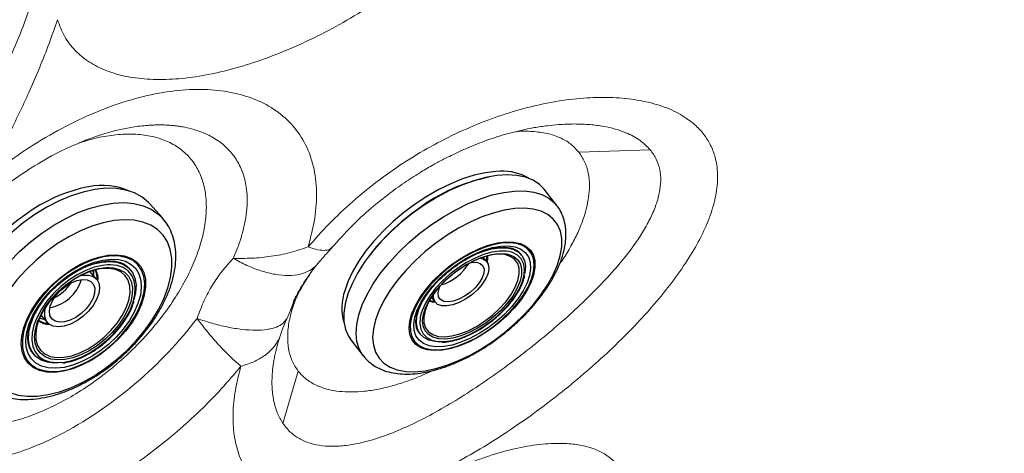
# Model space of a CAD drawing. Units: millimetres. Extents: x 0 to 420, y 0 to 297.
# Drawn here: x 96 to 106, y 146 to 150 of the extents above; entities that cross this region are included whole.
import ezdxf

# ---------------------------------------------------------------- set-up
doc = ezdxf.new("R2010")
doc.units = ezdxf.units.MM
doc.linetypes.add('SLD-Continua', pattern=[0])

msp = doc.modelspace()

# ---------------------------------------------------------------- linework, layer by layer
at = {"color": 7, "linetype": 'SLD-Continua', "lineweight": 18}
for p, q in [((101.36438, 149.11359), (101.3751, 149.11565)), ((102.62564, 148.88923), (101.8762, 148.8632)), ((98.84732, 147.20916), (98.85735, 147.23139)), ((98.92525, 146.56475), (98.76532, 146.01376))]:
    msp.add_line(p, q, dxfattribs=at)
at = {"color": 7, "linetype": 'SLD-Continua', "lineweight": 25}
for p, q in [((101.64208, 148.306), (101.51109, 148.47439)), ((97.49746, 148.17276), (97.36257, 148.32401)), ((101.63888, 148.31004), (101.64208, 148.306)), ((101.27404, 147.78155), (101.26079, 147.79858)), ((100.91023, 147.71178), (100.87073, 147.76257)), ((96.80651, 147.53147), (96.73607, 147.61046)), ((97.15921, 147.63181), (97.14556, 147.6471)), ((100.3261, 147.33891), (100.3656, 147.28813)), ((96.22112, 147.15118), (96.29157, 147.0722)), ((100.19521, 146.96971), (100.20845, 146.95268)), ((99.47858, 146.89339), (99.60958, 146.725)), ((96.13393, 146.75329), (96.13806, 146.74853)), ((96.13806, 146.74853), (96.1517, 146.73323))]:
    msp.add_line(p, q, dxfattribs=at)
at = {"color": 8, "linetype": 'SLD-Continua', "lineweight": 18}
msp.add_line((98.80466, 147.11459), (98.84732, 147.20916), dxfattribs=at)
at = {"color": 7, "linetype": 'SLD-Continua', "lineweight": 25, "flags": 128}
for points in [[(101.51109, 148.47439), (101.46128, 148.52582), (101.39441, 148.57002), (101.3149, 148.60178), (101.22389, 148.62066), (101.12263, 148.62638), (101.01257, 148.61888), (100.89524, 148.59825), (100.77228, 148.56478), (100.64544, 148.51895), (100.51648, 148.46139), (100.38721, 148.39292), (100.25946, 148.3145), (100.13501, 148.22723), (100.01561, 148.13232), (99.90294, 148.03113), (99.79858, 147.92505), (99.70398, 147.8156), (99.6205, 147.7043), (99.54929, 147.5927), (99.49135, 147.48239), (99.44749, 147.37491), (99.41835, 147.27176), (99.4043, 147.17441), (99.40557, 147.08419), (99.42214, 147.0024), (99.45376, 146.93018), (99.47858, 146.89339)], [(97.36257, 148.32401), (97.3515, 148.33594), (97.28431, 148.39265), (97.20473, 148.43638), (97.11387, 148.46649), (97.01302, 148.48258), (96.90359, 148.48441), (96.78711, 148.47196), (96.66521, 148.4454), (96.53963, 148.4051), (96.4121, 148.35164), (96.28443, 148.28576), (96.1584, 148.20839), (96.0358, 148.12061), (95.91832, 148.02366), (95.80764, 147.91889), (95.70529, 147.80778), (95.61271, 147.69188), (95.53122, 147.57283), (95.46194, 147.45229), (95.40586, 147.33197), (95.36375, 147.21354), (95.33622, 147.09866), (95.32364, 146.98896), (95.3262, 146.88597), (95.34385, 146.79113), (95.37635, 146.70578), (95.42325, 146.63112), (95.44083, 146.61006)], [(100.97467, 146.88049), (101.09022, 146.96702), (101.19989, 147.06037), (101.30204, 147.1591), (101.39511, 147.26174), (101.47768, 147.36672), (101.54851, 147.47245), (101.60652, 147.57732), (101.65085, 147.67976), (101.6808, 147.77819), (101.69592, 147.87114), (101.696, 147.9572), (101.68103, 148.03505), (101.65123, 148.10353), (101.60706, 148.16158), (101.54918, 148.20834), (101.47848, 148.24309), (101.39602, 148.2653), (101.30306, 148.27464), (101.201, 148.27097), (101.0914, 148.25434), (100.97591, 148.22501), (100.85627, 148.18342), (100.73432, 148.1302), (100.6119, 148.06615), (100.49086, 147.99225), (100.37303, 147.90962), (100.2602, 147.81951), (100.15409, 147.72329), (100.0563, 147.62241), (99.96831, 147.5184), (99.89147, 147.41285), (99.82692, 147.30735), (99.77566, 147.2035), (99.73845, 147.10287), (99.71587, 147.00699), (99.70825, 146.91732), (99.71571, 146.83521), (99.73814, 146.76191), (99.77519, 146.69853), (99.82632, 146.64602), (99.89073, 146.60519), (99.96745, 146.57665), (100.05533, 146.56085), (100.15302, 146.55801), (100.25905, 146.56818), (100.37182, 146.5912), (100.4896, 146.62673), (100.61063, 146.67423), (100.73305, 146.73297), (100.85501, 146.80208), (100.97467, 146.88049)], [(96.89413, 146.59004), (97.00789, 146.67782), (97.11571, 146.77392), (97.21595, 146.87687), (97.3071, 146.98513), (97.38778, 147.09705), (97.45676, 147.21094), (97.513, 147.32506), (97.55564, 147.43769), (97.58404, 147.54712), (97.59777, 147.65169), (97.59661, 147.74982), (97.58059, 147.84002), (97.54996, 147.92092), (97.50516, 147.99129), (97.44689, 148.05008), (97.37603, 148.09638), (97.29364, 148.12949), (97.20099, 148.14892), (97.09946, 148.15437), (96.99062, 148.14575), (96.8761, 148.1232), (96.75763, 148.08706), (96.63702, 148.03788), (96.51609, 147.9764), (96.39668, 147.90355), (96.28059, 147.82044), (96.16959, 147.72833), (96.06536, 147.62862), (95.96948, 147.52281), (95.8834, 147.41251), (95.80843, 147.29939), (95.7457, 147.18517), (95.69617, 147.07158), (95.66058, 146.96034), (95.63948, 146.85313), (95.63318, 146.75159), (95.64179, 146.65725), (95.66516, 146.57153), (95.70294, 146.49576), (95.75458, 146.43105), (95.81926, 146.37842), (95.89603, 146.33863), (95.98372, 146.31231), (96.08099, 146.29984), (96.18637, 146.30144), (96.29828, 146.31705), (96.41499, 146.34644), (96.53476, 146.38919), (96.65576, 146.44462), (96.77616, 146.51192), (96.89413, 146.59004)], [(100.93455, 146.99444), (100.83519, 146.93043), (100.73392, 146.87627), (100.63311, 146.83325), (100.53514, 146.80235), (100.44228, 146.78433), (100.35673, 146.77958), (100.28048, 146.78823), (100.21532, 146.81007), (100.16279, 146.84459), (100.1241, 146.89099), (100.10018, 146.94816), (100.09158, 147.01478), (100.09849, 147.08928), (100.12076, 147.16992), (100.15787, 147.2548), (100.20894, 147.34194), (100.27279, 147.42929), (100.34791, 147.51481), (100.43254, 147.59649), (100.5247, 147.67242), (100.62223, 147.74081), (100.72284, 147.80007), (100.82418, 147.84881), (100.92386, 147.88588), (101.01955, 147.9104), (101.10902, 147.92182), (101.19016, 147.91987), (101.26107, 147.90458), (101.32009, 147.87632), (101.36583, 147.83574), (101.39723, 147.7838), (101.41354, 147.72173), (101.41439, 147.65096), (101.39975, 147.57315), (101.36998, 147.49016), (101.32575, 147.40389), (101.26812, 147.31639), (101.19843, 147.22969), (101.11833, 147.14585), (101.02967, 147.06682), (100.93455, 146.99444)], [(100.57643, 147.70128), (100.48275, 147.63001), (100.39544, 147.55217), (100.31655, 147.4696), (100.24792, 147.38422), (100.19116, 147.29805), (100.14761, 147.21309), (100.11828, 147.13135), (100.10387, 147.05473), (100.10471, 146.98504), (100.12077, 146.9239), (100.15169, 146.87275), (100.19674, 146.83279), (100.25486, 146.80495), (100.3247, 146.7899), (100.40461, 146.78797), (100.49272, 146.79922), (100.58696, 146.82338), (100.68513, 146.85988), (100.78493, 146.90788), (100.88401, 146.96624), (100.98006, 147.0336), (101.07082, 147.10837), (101.15417, 147.18881), (101.22815, 147.27303), (101.29102, 147.35905), (101.34132, 147.44487), (101.37787, 147.52847), (101.39981, 147.60788), (101.40662, 147.68125), (101.39814, 147.74686), (101.37458, 147.80317), (101.33648, 147.84886), (101.28474, 147.88285), (101.22058, 147.90437), (101.14549, 147.91288), (101.06123, 147.90821), (100.96978, 147.89045), (100.8733, 147.86003), (100.77402, 147.81766), (100.67428, 147.76432), (100.57643, 147.70128)], [(100.58662, 147.68119), (100.68121, 147.742), (100.77761, 147.79316), (100.87344, 147.83341), (100.96634, 147.86176), (101.05402, 147.87751), (101.13433, 147.88027), (101.20529, 147.86999), (101.26514, 147.84689), (101.31243, 147.81156), (101.34597, 147.76487), (101.36495, 147.70797), (101.3689, 147.64225), (101.35772, 147.56935), (101.33169, 147.49104), (101.29144, 147.40925), (101.23797, 147.32602), (101.1726, 147.24337), (101.09693, 147.16335), (101.01283, 147.08794), (100.92238, 147.01897), (100.82778, 146.95817), (100.73138, 146.907), (100.63555, 146.86675), (100.54265, 146.8384), (100.45497, 146.82265), (100.37466, 146.81989), (100.3037, 146.83018), (100.24385, 146.85327), (100.19656, 146.8886), (100.16302, 146.93529), (100.14404, 146.99219), (100.14009, 147.05791), (100.15128, 147.13082), (100.17731, 147.20913), (100.21755, 147.29091), (100.27102, 147.37415), (100.33639, 147.45679), (100.41206, 147.53681), (100.49616, 147.61223), (100.58662, 147.68119)], [(101.14204, 147.81991), (101.11611, 147.82377), (101.0427, 147.82474), (100.96143, 147.81276), (100.87451, 147.78815), (100.78432, 147.7516), (100.69332, 147.7041), (100.60399, 147.64694), (100.51876, 147.58168), (100.43995, 147.5101), (100.36974, 147.43416), (100.31001, 147.35593), (100.26241, 147.27753), (100.22824, 147.20112), (100.21615, 147.16307)], [(100.2335, 147.09383), (100.23356, 147.09614), (100.24287, 147.16253), (100.2669, 147.23432), (100.30495, 147.30943), (100.35594, 147.38572), (100.41839, 147.46098), (100.49052, 147.53305), (100.57023, 147.59986), (100.65525, 147.65948), (100.74312, 147.7102), (100.83132, 147.75056), (100.91731, 147.7794), (100.99862, 147.79589), (101.0729, 147.79955), (101.11839, 147.79463)], [(100.8376, 147.81175), (100.86588, 147.82203), (100.95614, 147.84759), (101.04054, 147.86003), (101.11677, 147.85902), (101.18276, 147.8446), (101.23671, 147.81716), (101.27714, 147.77744), (101.30296, 147.72652), (101.31345, 147.6658), (101.30833, 147.59694), (101.30664, 147.58806)], [(96.85338, 146.74435), (96.7554, 146.68073), (96.65539, 146.62853), (96.55568, 146.58897), (96.45861, 146.563), (96.36645, 146.5512), (96.28137, 146.55387), (96.20537, 146.57093), (96.14021, 146.60199), (96.08743, 146.64631), (96.04826, 146.70287), (96.02363, 146.77033), (96.01411, 146.84712), (96.01992, 146.93142), (96.04093, 147.02128), (96.07665, 147.11457), (96.12624, 147.20913), (96.18853, 147.30272), (96.26207, 147.39315), (96.34513, 147.47831), (96.43576, 147.5562), (96.53185, 147.62499), (96.63113, 147.68307), (96.73129, 147.72907), (96.82997, 147.76194), (96.92486, 147.78088), (97.01374, 147.78546), (97.09452, 147.77557), (97.16532, 147.75144), (97.22446, 147.71364), (97.27057, 147.66304), (97.30256, 147.60085), (97.31968, 147.52852), (97.32154, 147.44773), (97.30809, 147.3604), (97.27964, 147.26855), (97.23687, 147.17435), (97.18076, 147.08), (97.11264, 146.98772), (97.03411, 146.89967), (96.94701, 146.8179), (96.85338, 146.74435)], [(96.48685, 147.58453), (96.39463, 147.5121), (96.30885, 147.43157), (96.23151, 147.34485), (96.16443, 147.25397), (96.10918, 147.16105), (96.06705, 147.06829), (96.03904, 146.97784), (96.02579, 146.89182), (96.02762, 146.81227), (96.04449, 146.74103), (96.07599, 146.67978), (96.1214, 146.62995), (96.17965, 146.59272), (96.24936, 146.56896), (96.32892, 146.55922), (96.41645, 146.56373), (96.5099, 146.58238), (96.60708, 146.61475), (96.70572, 146.66006), (96.8035, 146.71726), (96.89813, 146.78501), (96.98738, 146.86171), (97.06919, 146.94558), (97.1416, 147.03464), (97.20296, 147.12681), (97.25178, 147.21993), (97.28696, 147.31181), (97.30766, 147.4003), (97.31338, 147.48332), (97.304, 147.55894), (97.27975, 147.62539), (97.24118, 147.68108), (97.1892, 147.72474), (97.12503, 147.75532), (97.05017, 147.77213), (96.96638, 147.77475), (96.87563, 147.76313), (96.78003, 147.73755), (96.68183, 147.6986), (96.58333, 147.64719), (96.48685, 147.58453)], [(96.49727, 147.56066), (96.59055, 147.62108), (96.68575, 147.67032), (96.78055, 147.70718), (96.87261, 147.73074), (96.95965, 147.74042), (97.03954, 147.73599), (97.11031, 147.71756), (97.17021, 147.68557), (97.21777, 147.64082), (97.25183, 147.58441), (97.27153, 147.51773), (97.2764, 147.44241), (97.26632, 147.36032), (97.24153, 147.27347), (97.20265, 147.18401), (97.15062, 147.09414), (97.08674, 147.00606), (97.01258, 146.92196), (96.92997, 146.84389), (96.84092, 146.77378), (96.74765, 146.71336), (96.65244, 146.66412), (96.55764, 146.62726), (96.46559, 146.6037), (96.37855, 146.59402), (96.29866, 146.59845), (96.22789, 146.61688), (96.16799, 146.64887), (96.12042, 146.69362), (96.08637, 146.75003), (96.06667, 146.81671), (96.0618, 146.89203), (96.07187, 146.97412), (96.09666, 147.06097), (96.13555, 147.15043), (96.18757, 147.2403), (96.25145, 147.32838), (96.32561, 147.41248), (96.40823, 147.49055), (96.49727, 147.56066)], [(96.54556, 147.58268), (96.58696, 147.60776), (96.68031, 147.65509), (96.77298, 147.68954), (96.86245, 147.71016), (96.94626, 147.71638), (97.02215, 147.70804), (97.08804, 147.68537), (97.14212, 147.64897), (97.18293, 147.59986), (97.20935, 147.53936), (97.22066, 147.46913), (97.21656, 147.39108), (97.19849, 147.31169)], [(100.83645, 147.75054), (100.86471, 147.74361), (100.90123, 147.7217), (100.92354, 147.68785), (100.93046, 147.64386), (100.92161, 147.59211), (100.89746, 147.5354), (100.85933, 147.47678), (100.80925, 147.4194), (100.74994, 147.36637), (100.68458, 147.32054), (100.61672, 147.28439), (100.55, 147.25985), (100.48801, 147.24826), (100.43411, 147.25023), (100.39119, 147.26568), (100.36157, 147.29375), (100.34686, 147.33293), (100.34619, 147.36918)], [(100.73224, 147.70358), (100.74897, 147.70646), (100.79887, 147.70737), (100.83865, 147.69525), (100.86582, 147.67086), (100.87867, 147.63573), (100.8764, 147.59207), (100.85913, 147.54263), (100.82797, 147.49049), (100.78487, 147.43896), (100.73253, 147.39126), (100.67425, 147.35039), (100.61368, 147.31891), (100.55464, 147.29881), (100.50083, 147.29136), (100.45563, 147.297), (100.42189, 147.3154), (100.40172, 147.34539), (100.39639, 147.3851), (100.40624, 147.43203), (100.41734, 147.45863)], [(101.23379, 147.693), (101.23149, 147.69772), (101.20031, 147.73957), (101.15538, 147.76986), (101.09807, 147.78764), (101.03012, 147.79239), (100.9536, 147.78395), (100.87082, 147.7626), (100.78431, 147.72896), (100.69669, 147.68407), (100.61063, 147.62929)], [(100.9152, 147.77546), (100.91659, 147.74371), (100.91187, 147.7096)], [(96.92166, 147.68081), (96.86842, 147.67532), (96.78227, 147.65546), (96.69303, 147.62229), (96.60314, 147.57671), (96.51505, 147.51996), (96.43115, 147.45358), (96.35376, 147.3794), (96.28496, 147.29943), (96.22664, 147.21584), (96.18038, 147.13094), (96.14747, 147.04702), (96.12877, 146.96639), (96.12463, 146.89581)], [(96.15424, 146.92328), (96.15427, 146.9268), (96.16258, 147.00164), (96.18547, 147.08123), (96.22227, 147.1633), (96.27192, 147.24548), (96.333, 147.32541), (96.40375, 147.4008), (96.48213, 147.46946), (96.56589, 147.52942), (96.65261, 147.57897), (96.73982, 147.61667), (96.82499, 147.64144), (96.90567, 147.65257), (96.93931, 147.65304)], [(97.13247, 147.52908), (97.10711, 147.56663), (97.06196, 147.6054), (97.00467, 147.63109), (96.93698, 147.64292), (96.86093, 147.64053), (96.77886, 147.62399), (96.69323, 147.5938), (96.60668, 147.55087), (96.52181, 147.49653)], [(96.77179, 147.5704), (96.77232, 147.59098), (96.76944, 147.62128)], [(96.77148, 147.62188), (96.77251, 147.61623), (96.77452, 147.56734)], [(100.61063, 147.62929), (100.52874, 147.56629), (100.45351, 147.49697), (100.38722, 147.42345), (100.33189, 147.34796), (100.2892, 147.27279), (100.26045, 147.20023), (100.24651, 147.13247), (100.2478, 147.07159), (100.26429, 147.01943), (100.29547, 146.97757), (100.30491, 146.96932)], [(96.52181, 147.49653), (96.44121, 147.43241), (96.36732, 147.36047), (96.30241, 147.28288), (96.24842, 147.20201), (96.20701, 147.12032), (96.17943, 147.04028), (96.16653, 146.96433), (96.16869, 146.89478), (96.18584, 146.83374), (96.21748, 146.78307), (96.25236, 146.75119)], [(96.63993, 147.56882), (96.66465, 147.57286), (96.72264, 147.57287), (96.77128, 147.55828), (96.80793, 147.52985), (96.83062, 147.48914), (96.83814, 147.43832), (96.83007, 147.38015), (96.80685, 147.31775), (96.76973, 147.2545), (96.72072, 147.1938), (96.66244, 147.13892), (96.59806, 147.09282), (96.53103, 147.058), (96.46498, 147.03632), (96.40346, 147.02895), (96.34978, 147.03629), (96.30684, 147.05795), (96.27697, 147.09275), (96.26176, 147.13883), (96.26204, 147.1937), (96.27343, 147.24195)], [(96.4815, 147.45649), (96.54059, 147.49242), (96.60021, 147.51637), (96.65661, 147.52684), (96.70626, 147.52317), (96.74603, 147.5056), (96.77342, 147.47522), (96.78671, 147.43394), (96.78507, 147.38437), (96.7686, 147.32961), (96.73833, 147.2731), (96.69617, 147.2184), (96.64476, 147.16895), (96.58734, 147.12784), (96.52752, 147.09766), (96.46904, 147.08031), (96.41559, 147.07688), (96.37053, 147.08759), (96.33668, 147.11175), (96.31618, 147.14787), (96.3103, 147.19365), (96.31944, 147.24623), (96.34299, 147.30231), (96.37949, 147.35836), (96.42665, 147.41085), (96.4815, 147.45649)], [(100.42733, 146.87338), (100.36572, 146.8752), (100.29973, 146.88963), (100.24579, 146.91707), (100.20536, 146.95679), (100.17954, 147.0077), (100.16904, 147.06842), (100.17416, 147.13729), (100.19475, 147.21242), (100.23024, 147.29178), (100.27967, 147.37319), (100.29799, 147.399)], [(96.44102, 146.65378), (96.36464, 146.64866), (96.28876, 146.657), (96.22287, 146.67967), (96.16879, 146.71606), (96.12798, 146.76518), (96.10156, 146.82568), (96.09024, 146.89591), (96.09435, 146.97396), (96.11376, 147.05769), (96.14795, 147.14484), (96.19598, 147.23301), (96.22611, 147.27862)], [(100.36731, 147.286), (100.33647, 147.28918), (100.30265, 147.29898)], [(96.25957, 147.10807), (96.227, 147.11187), (96.20573, 147.1173)], [(96.20656, 147.11927), (96.2535, 147.11131), (96.25684, 147.11114)], [(100.19118, 146.97511), (100.19211, 146.97382), (100.19521, 146.96971)]]:
    msp.add_lwpolyline(points, dxfattribs=at)
at = {"color": 8, "linetype": 'SLD-Continua', "lineweight": 25, "flags": 128}
for points in [[(101.04867, 148.66359), (101.00155, 148.66161), (100.89098, 148.64793), (100.77413, 148.62162), (100.65265, 148.58306), (100.52826, 148.53278), (100.40268, 148.4715), (100.2777, 148.40007), (100.15505, 148.31949)], [(100.3277, 148.1035), (100.45402, 148.18649), (100.58276, 148.26007), (100.7121, 148.32319), (100.84023, 148.37497), (100.96534, 148.41469), (101.0857, 148.44179), (101.1996, 148.45589), (101.30544, 148.45678), (101.40175, 148.44446), (101.48715, 148.41909), (101.56047, 148.38105), (101.62067, 148.33085), (101.63888, 148.31004)], [(96.23145, 148.01448), (96.35599, 148.0972), (96.48306, 148.16896), (96.61089, 148.22873), (96.73766, 148.27569), (96.86162, 148.30918), (96.98102, 148.32871), (97.09417, 148.33404), (97.1995, 148.32506), (97.29552, 148.30192), (97.38089, 148.26494), (97.45441, 148.21463), (97.49963, 148.1703)], [(100.15505, 148.31949), (100.03647, 148.2309), (99.92362, 148.13554), (99.81807, 148.03474), (99.72132, 147.92994), (99.63473, 147.82258), (99.5595, 147.71419), (99.4967, 147.60628), (99.4472, 147.50037), (99.4147, 147.40833)], [(95.57238, 146.46262), (95.53293, 146.5158), (95.49316, 146.59595), (95.46804, 146.6862), (95.45792, 146.78528), (95.46294, 146.89182), (95.48302, 147.00431), (95.51791, 147.12117), (95.56709, 147.24076), (95.62988, 147.3614), (95.7054, 147.48141), (95.79258, 147.59908), (95.89022, 147.71278), (95.99692, 147.82091), (96.1112, 147.92195), (96.23145, 148.01448)], [(99.60852, 146.72636), (99.60607, 146.72958), (99.56708, 146.79664), (99.54294, 146.87378), (99.53401, 146.95992), (99.54041, 147.05387), (99.56204, 147.15431), (99.5986, 147.25981), (99.64959, 147.3689), (99.71428, 147.48004), (99.79177, 147.59169), (99.88096, 147.70226), (99.98061, 147.81021), (100.08932, 147.91403), (100.20556, 148.01225), (100.3277, 148.1035)], [(100.90501, 147.05323), (100.99024, 147.11848), (101.06903, 147.19006), (101.13925, 147.266), (101.19898, 147.34424), (101.24658, 147.42263), (101.28075, 147.49904), (101.30058, 147.5714), (101.3055, 147.63771), (101.2954, 147.69618), (101.27054, 147.74521), (101.23161, 147.78346), (101.17966, 147.80989), (101.14204, 147.81991)], [(100.30491, 146.96932), (100.3404, 146.94729), (100.39771, 146.92951), (100.46566, 146.92476), (100.54219, 146.93319), (100.62496, 146.95455), (100.71147, 146.98818), (100.79909, 147.03307), (100.88515, 147.08785), (100.96704, 147.15086), (101.04228, 147.22017), (101.10856, 147.29369), (101.16389, 147.36918), (101.20658, 147.44435), (101.23534, 147.51692), (101.24928, 147.58467), (101.24798, 147.64555), (101.23379, 147.693)], [(101.11839, 147.79463), (101.13802, 147.79029), (101.19211, 147.76835), (101.23361, 147.73439), (101.26133, 147.68937), (101.27447, 147.6346), (101.27264, 147.57163), (101.25592, 147.50229), (101.22476, 147.42857), (101.18008, 147.35259), (101.12315, 147.27655), (101.05562, 147.20262), (100.97943, 147.13293), (100.89676, 147.06948)], [(100.9032, 147.72082), (100.90733, 147.76133), (100.90678, 147.77327)], [(96.93931, 147.65304), (96.97955, 147.64973), (97.0445, 147.63302), (97.09865, 147.60291), (97.14044, 147.56026), (97.16867, 147.5063), (97.18252, 147.44259), (97.18161, 147.37096), (97.16596, 147.29347), (97.13601, 147.21234), (97.09263, 147.12992), (97.03706, 147.04856), (96.97091, 146.97063), (96.89608, 146.89835), (96.81471, 146.8338)], [(96.82315, 146.81448), (96.90704, 146.88086), (96.98444, 146.95504), (97.05324, 147.03501), (97.11156, 147.1186), (97.15781, 147.2035), (97.19073, 147.28742), (97.20942, 147.36805), (97.21337, 147.44322), (97.20248, 147.51085), (97.17703, 147.56911), (97.13774, 147.6164), (97.08566, 147.65145), (97.02221, 147.67328), (96.94914, 147.68131), (96.92166, 147.68081)], [(96.25236, 146.75119), (96.26263, 146.74429), (96.31992, 146.7186), (96.38762, 146.70677), (96.46366, 146.70916), (96.54574, 146.72571), (96.63135, 146.7559), (96.71792, 146.79882), (96.80278, 146.85316), (96.88339, 146.91728), (96.95727, 146.98923), (97.02219, 147.06681), (97.07617, 147.14768), (97.11758, 147.22937), (97.14516, 147.30941), (97.15806, 147.38536), (97.1559, 147.4549), (97.13875, 147.51595), (97.13247, 147.52908)], [(100.30685, 147.3066), (100.32318, 147.30193), (100.35857, 147.29717)], [(100.21615, 147.16307), (100.20841, 147.12877), (100.20348, 147.06246), (100.21359, 147.00398), (100.23845, 146.95496), (100.27738, 146.9167), (100.32933, 146.89028), (100.39288, 146.87639), (100.46629, 146.87543), (100.54756, 146.88741), (100.63448, 146.91201), (100.72467, 146.94856), (100.81567, 146.99607), (100.90501, 147.05323)], [(100.89676, 147.06948), (100.81001, 147.01411), (100.72165, 146.96841), (100.63424, 146.93368), (100.55029, 146.91094), (100.47222, 146.90083), (100.40226, 146.90363), (100.34244, 146.91929), (100.29447, 146.94734), (100.25974, 146.98697), (100.23923, 147.03705), (100.2335, 147.09383)], [(96.12463, 146.89581), (96.12482, 146.89122), (96.13571, 146.8236), (96.16116, 146.76534), (96.20045, 146.71804), (96.25254, 146.683), (96.31598, 146.66116), (96.38905, 146.65313), (96.46977, 146.65912), (96.55592, 146.67898), (96.64516, 146.71215), (96.73505, 146.75773), (96.82315, 146.81448)], [(96.81471, 146.8338), (96.72916, 146.77885), (96.64187, 146.73507), (96.55538, 146.70371), (96.47215, 146.6857), (96.39459, 146.68154), (96.32493, 146.69135), (96.26517, 146.71485), (96.21702, 146.75136), (96.18189, 146.79984), (96.16076, 146.85888), (96.15424, 146.92328)]]:
    msp.add_lwpolyline(points, dxfattribs=at)
at = {"color": 7, "linetype": 'SLD-Continua', "lineweight": 25}
for centre, radius, start, end in [((101.07597, 148.12078), 0.54349, 59.580488, 92.879466), ((96.86574, 147.78967), 0.72511, 66.802343, 101.220807), ((100.28827, 147.94946), 0.49883, 286.308701, 329.447309), ((96.63856, 147.53462), 0.1837, 352.761456, 30.580672), ((96.2407, 147.64755), 0.42348, 280.147396, 343.310603), ((96.15352, 147.74529), 0.46075, 296.962318, 326.497703), ((99.93968, 147.2293), 0.55467, 161.170074, 195.967535), ((96.30631, 147.23549), 0.17979, 232.246567, 271.111028)]:
    msp.add_arc(centre, radius, start, end, dxfattribs=at)
at = {"color": 8, "linetype": 'SLD-Continua', "lineweight": 25}
for centre, radius, start, end in [((101.28493, 146.81123), 1.82413, 101.109778, 126.803573), ((97.03106, 146.90384), 1.6262, 100.860773, 126.946005), ((101.49136, 146.39092), 2.28596, 124.63468, 143.06497), ((97.09044, 146.66986), 1.85124, 124.06107, 160.894632), ((96.63068, 147.54248), 0.1819, 354.533037, 24.6447), ((96.30195, 147.25019), 0.18397, 235.639091, 268.533873)]:
    msp.add_arc(centre, radius, start, end, dxfattribs=at)
at = {"color": 7, "linetype": 'SLD-Continua', "lineweight": 18}
msp.add_arc((94.34053, 149.81164), 4.43445, 298.548762, 322.578588, dxfattribs=at)
for points, knots in [([(102.30387, 155.04965), (102.30678, 155.04674), (102.31886, 155.03467), (102.34606, 155.00774), (102.38139, 154.97278), (102.42039, 154.9342), (102.45902, 154.89601), (102.50326, 154.85224), (102.5514, 154.80459), (102.59655, 154.75984), (102.63641, 154.7203), (102.67037, 154.68655), (102.70577, 154.65135), (102.74235, 154.6149), (102.7799, 154.57744), (102.81549, 154.54184), (102.84915, 154.50813), (102.88986, 154.46728), (102.94374, 154.41297), (103.0169, 154.33874), (103.11314, 154.24023), (103.23434, 154.11473), (103.37863, 153.96284), (103.52717, 153.80318), (103.6687, 153.64768), (103.79397, 153.50782), (103.90363, 153.38394), (103.99131, 153.28413), (104.06944, 153.19484), (104.14221, 153.11131), (104.22068, 153.02093), (104.29906, 152.93041), (104.37416, 152.84352), (104.44565, 152.76078), (104.51944, 152.67525), (104.61428, 152.56537), (104.73606, 152.42509), (104.88458, 152.25584), (105.05189, 152.06774), (105.21237, 151.89047), (105.36198, 151.72813), (105.49668, 151.58439), (105.63546, 151.43911), (105.76442, 151.30694), (105.90107, 151.16977), (106.05068, 151.023), (106.22877, 150.85258), (106.40879, 150.68395), (106.586, 150.52059), (106.75671, 150.3648), (106.86892, 150.26289), (106.92518, 150.21179)], [0, 0, 0, 0, 0.00199201, 0.00826036, 0.01845673, 0.02587716, 0.03452143, 0.04438605, 0.05546586, 0.06661124, 0.07437677, 0.08186291, 0.08907044, 0.0977371, 0.105966, 0.11375843, 0.12111554, 0.12803843, 0.14042461, 0.15640145, 0.17594957, 0.20347799, 0.23587476, 0.27083348, 0.3016997, 0.33015026, 0.35467901, 0.37533295, 0.38912032, 0.40723348, 0.42432122, 0.44196289, 0.46001243, 0.47487179, 0.49003696, 0.5096288, 0.53857459, 0.57143704, 0.60813862, 0.64859561, 0.67590895, 0.70464885, 0.73479224, 0.76394948, 0.78573812, 0.81999782, 0.85643415, 0.89502562, 0.93009501, 0.96494811, 1, 1, 1, 1]), ([(100.38354, 153.6438), (100.47325, 153.64068), (100.65203, 153.63446), (100.88769, 153.58602), (101.09462, 153.51), (101.2671, 153.40479), (101.4028, 153.27283), (101.49873, 153.11664), (101.55358, 152.93885), (101.56695, 152.74243), (101.53927, 152.53063), (101.47173, 152.30644), (101.36601, 152.07316), (101.22413, 151.83407), (101.04857, 151.59227), (100.84251, 151.35127), (100.60922, 151.11425), (100.35214, 150.8843), (100.0753, 150.66474), (99.78236, 150.45858), (99.47715, 150.26865), (99.16431, 150.09825), (98.84773, 149.95002), (98.53177, 149.82666), (98.22124, 149.73051), (97.92007, 149.66364), (97.63359, 149.62788), (97.36666, 149.6244), (97.12322, 149.65312), (96.9082, 149.71394), (96.72442, 149.80602), (96.57576, 149.92825), (96.46126, 150.07648), (96.41766, 150.19609), (96.39596, 150.25561)], [0, 0, 0, 0, 0.03150889, 0.06279161, 0.09419398, 0.12581052, 0.15722924, 0.18889493, 0.22038581, 0.25169618, 0.28319176, 0.31435282, 0.34545441, 0.37670024, 0.407607, 0.43855561, 0.46959668, 0.50035054, 0.53124279, 0.5621764, 0.59295204, 0.62400878, 0.65502149, 0.68605555, 0.71744736, 0.74871009, 0.78016282, 0.81169673, 0.8429855, 0.87452338, 0.90588615, 0.93721195, 0.96875488, 1, 1, 1, 1]), ([(95.31422, 148.76066), (95.38363, 148.87558), (95.52237, 149.10527), (95.70359, 149.44462), (95.86544, 149.77874), (96.00504, 150.10593), (96.12373, 150.42477), (96.18347, 150.6274), (96.21329, 150.72855)], [0, 0, 0, 0, 0.16572065, 0.33121863, 0.49742234, 0.66482223, 0.83268186, 1, 1, 1, 1]), ([(96.39596, 150.25561), (96.36698, 150.17261), (96.30979, 150.00883), (96.20992, 149.75523), (96.10476, 149.51048), (95.99501, 149.27371), (95.91171, 149.10588), (95.85503, 148.99613), (95.82837, 148.94529), (95.80178, 148.89535), (95.77444, 148.84482), (95.74645, 148.79377), (95.71763, 148.7417), (95.69833, 148.70714), (95.68866, 148.68982)], [0, 0, 0, 0, 0.16794308, 0.33140543, 0.49800299, 0.63929583, 0.77984683, 0.81178954, 0.84320413, 0.8740956, 0.90416873, 0.93650446, 0.96818211, 1, 1, 1, 1]), ([(95.60668, 148.54782), (95.71379, 148.63326), (95.92854, 148.80458), (96.26866, 149.02287), (96.61431, 149.20763), (96.96004, 149.35257), (97.29993, 149.45591), (97.62815, 149.51561), (97.938, 149.53035), (98.22438, 149.49984), (98.48, 149.42454), (98.69995, 149.30561), (98.8782, 149.14566), (99.01049, 148.94788), (99.09394, 148.71642), (99.12545, 148.45643), (99.1094, 148.17363), (99.05677, 147.97109), (99.03037, 147.86951)], [0, 0, 0, 0, 0.06214617, 0.1246098, 0.18639521, 0.2483992, 0.31023714, 0.37194839, 0.43416714, 0.49614023, 0.55881672, 0.6213555, 0.68440884, 0.747514, 0.81056691, 0.87399309, 0.93680044, 1, 1, 1, 1]), ([(99.03037, 147.86951), (99.10277, 147.95137), (99.24756, 148.11507), (99.49232, 148.34496), (99.75306, 148.55862), (100.02904, 148.7528), (100.3171, 148.92625), (100.61494, 149.07745), (100.91877, 149.20456), (101.22324, 149.30562), (101.52488, 149.37988), (101.81941, 149.42643), (102.10241, 149.44444), (102.36907, 149.43331), (102.61334, 149.39271), (102.83041, 149.32264), (102.99874, 149.23227), (103.12389, 149.13055), (103.21358, 149.02501), (103.27939, 148.90649), (103.32514, 148.76232), (103.34072, 148.58975), (103.31599, 148.38731), (103.2519, 148.17405), (103.15191, 147.95309), (103.01961, 147.72682), (102.85831, 147.49732), (102.67166, 147.26682), (102.46298, 147.03716), (102.23508, 146.81002), (101.9911, 146.58759), (101.73402, 146.37188), (101.46627, 146.16496), (101.1906, 145.96934), (100.90972, 145.78763), (100.62627, 145.62261), (100.34306, 145.47721), (100.06317, 145.35455), (99.79017, 145.25792), (99.52703, 145.19025), (99.27806, 145.15453), (99.04698, 145.15316), (98.8377, 145.18803), (98.65483, 145.25982), (98.50144, 145.36838), (98.381, 145.51168), (98.29579, 145.68691), (98.24677, 145.88983), (98.23524, 146.11545), (98.25747, 146.35815), (98.30165, 146.53019), (98.32364, 146.61583)], [0, 0, 0, 0, 0.02023688, 0.04047461, 0.06074093, 0.08082224, 0.10099079, 0.12139094, 0.14184202, 0.16240369, 0.1829361, 0.20368591, 0.22458216, 0.24553241, 0.26675708, 0.28796409, 0.30940025, 0.32548596, 0.34149013, 0.35758001, 0.37369035, 0.39486111, 0.41601233, 0.43714146, 0.45790034, 0.47857743, 0.49926743, 0.51964077, 0.53991791, 0.56028893, 0.58046899, 0.60059004, 0.62089049, 0.64115154, 0.66143363, 0.6819784, 0.70257638, 0.72328004, 0.74426824, 0.76526181, 0.78647893, 0.80782347, 0.82918837, 0.85078092, 0.87223225, 0.8938221, 0.91533663, 0.93661545, 0.95798386, 0.97908421, 1, 1, 1, 1]), ([(96.34982, 146.19645), (96.42089, 146.23313), (96.56302, 146.30649), (96.77216, 146.44327), (96.97375, 146.59679), (97.16434, 146.76646), (97.34065, 146.94884), (97.49968, 147.14095), (97.63869, 147.33947), (97.75532, 147.54101), (97.84757, 147.74211), (97.91386, 147.93935), (97.95305, 148.12933), (97.96448, 148.30883), (97.94794, 148.47475), (97.90373, 148.62427), (97.8326, 148.75482), (97.73576, 148.86416), (97.61488, 148.95044), (97.47201, 149.01219), (97.3096, 149.04825), (97.13049, 149.05841), (96.93745, 149.04098), (96.76562, 149.00785), (96.65719, 148.97096), (96.61893, 148.95794)], [0, 0, 0, 0, 0.04435424, 0.08870895, 0.13306414, 0.17741965, 0.22177458, 0.26612957, 0.31048406, 0.35483932, 0.39919344, 0.44354921, 0.48790342, 0.53225864, 0.57661391, 0.62096886, 0.66532356, 0.70967852, 0.75403319, 0.79838865, 0.84274328, 0.88709854, 0.93145345, 0.97580815, 1, 1, 1, 1]), ([(99.2804, 147.86372), (99.34817, 147.93908), (99.47701, 148.08235), (99.68372, 148.27125), (99.8777, 148.4276), (100.05447, 148.55347), (100.20943, 148.65265), (100.34025, 148.72885), (100.44619, 148.78584), (100.56559, 148.84602), (100.71758, 148.91574), (100.92046, 148.99516), (101.14467, 149.06714), (101.28919, 149.0977), (101.36438, 149.11359)], [0, 0, 0, 0, 0.12071645, 0.22950007, 0.32594474, 0.40930221, 0.48029374, 0.53912274, 0.58570341, 0.62150016, 0.69812604, 0.78727674, 0.88931986, 1, 1, 1, 1]), ([(101.8762, 148.8632), (101.84838, 148.89378), (101.79275, 148.95494), (101.67861, 149.02001), (101.54482, 149.06485), (101.38948, 149.08352), (101.27603, 149.08715), (101.21177, 149.07797), (101.2091, 149.07759)], [0, 0, 0, 0, 0.19827859, 0.39655728, 0.59483553, 0.79311302, 0.99139126, 1, 1, 1, 1]), ([(94.85003, 147.36996), (94.88623, 147.43553), (94.96899, 147.58545), (95.14272, 147.82361), (95.35961, 148.07528), (95.60583, 148.31447), (95.8737, 148.53432), (96.15377, 148.72533), (96.4196, 148.87672), (96.58563, 148.94517), (96.65898, 148.97541)], [0, 0, 0, 0, 0.10147614, 0.23204121, 0.363048, 0.49595486, 0.62837192, 0.76203978, 0.8948644, 1, 1, 1, 1]), ([(96.65841, 148.97673), (96.66897, 148.98171), (96.68319, 148.9884), (96.69721, 148.99296), (96.70081, 148.99413)], [0, 0, 0, 0, 0.74304019, 1, 1, 1, 1]), ([(102.62564, 148.88923), (102.64842, 148.85761), (102.69414, 148.79413), (102.72946, 148.68348), (102.74035, 148.56373), (102.72544, 148.43545), (102.68659, 148.3004), (102.62548, 148.16034), (102.54464, 148.01711), (102.43496, 147.85507), (102.29192, 147.67469), (102.11288, 147.47734), (101.91535, 147.28107), (101.703, 147.08732), (101.47902, 146.89755), (101.24655, 146.71345), (101.00789, 146.53703), (100.76503, 146.37054), (100.52055, 146.2171), (100.27646, 146.07983), (100.03545, 145.96247), (99.8206, 145.87709), (99.63251, 145.82002), (99.47055, 145.78617), (99.31791, 145.77142), (99.17654, 145.77701), (99.04832, 145.80356), (98.93575, 145.85197), (98.83873, 145.92019), (98.78983, 145.98252), (98.76532, 146.01376)], [0, 0, 0, 0, 0.031682646, 0.063604378, 0.09517259, 0.126692455, 0.158521659, 0.190160341, 0.221524958, 0.252912805, 0.294961822, 0.336454603, 0.377810154, 0.419283213, 0.460278325, 0.50129113, 0.54246268, 0.583373723, 0.624611859, 0.665961179, 0.707339125, 0.749095123, 0.780285133, 0.811619444, 0.843116369, 0.87440561, 0.905828285, 0.937348786, 0.968607852, 1, 1, 1, 1]), ([(101.8762, 148.8632), (101.89774, 148.8313), (101.94148, 148.76652), (101.97805, 148.64683), (101.99029, 148.52084), (101.98117, 148.39325), (101.95654, 148.26873), (101.91548, 148.13755), (101.8582, 148.00091), (101.78444, 147.86128), (101.72182, 147.75654), (101.68015, 147.69905), (101.67256, 147.68857)], [0, 0, 0, 0, 0.12016127, 0.24406225, 0.3714208, 0.47100319, 0.57056728, 0.67226868, 0.77395091, 0.87565039, 0.97733437, 1, 1, 1, 1]), ([(98.24342, 147.74811), (98.30885, 147.74788), (98.44214, 147.7474), (98.64403, 147.76731), (98.84506, 147.80504), (98.96837, 147.84794), (99.03037, 147.86951)], [0, 0, 0, 0, 0.23950984, 0.48788407, 0.74250479, 1, 1, 1, 1]), ([(99.10255, 147.65904), (99.1259, 147.68709), (99.16271, 147.73129), (99.22446, 147.80036), (99.2589, 147.83948), (99.27756, 147.86068)], [0, 0, 0, 0, 0.44297538, 0.69818665, 1, 1, 1, 1]), ([(98.24342, 147.74812), (98.20303, 147.70407), (98.1233, 147.61712), (98.02158, 147.46806), (97.93208, 147.30294), (97.88624, 147.18072), (97.86231, 147.11695)], [0, 0, 0, 0, 0.24906165, 0.4915607, 0.7346952, 1, 1, 1, 1]), ([(98.84358, 147.2046), (98.85232, 147.22732), (98.86425, 147.25834), (98.88276, 147.31132), (98.91304, 147.37503), (98.99001, 147.50554), (99.05858, 147.599), (99.10332, 147.65999)], [0, 0, 0, 0, 0.251572051, 0.343396235, 0.416128877, 0.619002992, 1, 1, 1, 1]), ([(94.86912, 147.40298), (94.85113, 147.36529), (94.80116, 147.26059), (94.74751, 147.09237), (94.70738, 146.9023), (94.69621, 146.72284), (94.71267, 146.55691), (94.7569, 146.40739), (94.82803, 146.27684), (94.92487, 146.16749), (95.04575, 146.08121), (95.18862, 146.01948), (95.35102, 145.98335), (95.53018, 145.97346), (95.72302, 145.98985), (95.92626, 146.03278), (96.13642, 146.09948), (96.27869, 146.16413), (96.34982, 146.19645)], [0, 0, 0, 0, 0.03614295, 0.1004003, 0.16465769, 0.22891407, 0.29317135, 0.35742846, 0.42168551, 0.48594328, 0.55019999, 0.61445748, 0.67871412, 0.74297146, 0.80722763, 0.87148535, 0.93574302, 1, 1, 1, 1]), ([(98.93938, 147.41124), (98.91666, 147.3588), (98.86886, 147.24843), (98.82793, 147.0891), (98.81019, 146.93469), (98.82077, 146.79412), (98.85639, 146.66785), (98.9023, 146.59912), (98.92525, 146.56475)], [0, 0, 0, 0, 0.15332536, 0.32266005, 0.4919972, 0.66133058, 0.83066554, 1, 1, 1, 1]), ([(98.32364, 146.61583), (98.29012, 146.64438), (98.22293, 146.70162), (98.10599, 146.82167), (97.98376, 146.95898), (97.90242, 147.06477), (97.86231, 147.11695)], [0, 0, 0, 0, 0.25247577, 0.50601069, 0.75638784, 1, 1, 1, 1]), ([(98.80466, 147.11459), (98.79301, 147.09731), (98.76916, 147.06194), (98.69921, 147.02405), (98.60302, 146.99936), (98.48072, 146.99122), (98.33838, 147.00002), (98.18307, 147.02535), (98.02287, 147.0638), (97.91501, 147.0995), (97.86231, 147.11695)], [0, 0, 0, 0, 0.11831909, 0.24218857, 0.3700469, 0.49999998, 0.62995288, 0.75781432, 0.88168077, 1, 1, 1, 1]), ([(98.7273, 146.90826), (98.73433, 146.92943), (98.74813, 146.97099), (98.77487, 147.0417), (98.79428, 147.0892), (98.80466, 147.11459)], [0, 0, 0, 0, 0.32583818, 0.63952617, 1, 1, 1, 1]), ([(98.7273, 146.90826), (98.70862, 146.87545), (98.67097, 146.80933), (98.57833, 146.72712), (98.46388, 146.65931), (98.37014, 146.63025), (98.32364, 146.61583)], [0, 0, 0, 0, 0.24806519, 0.49999774, 0.75193272, 1, 1, 1, 1]), ([(98.76532, 146.01376), (98.74403, 146.04972), (98.70147, 146.12158), (98.66401, 146.25398), (98.64958, 146.37755), (98.64952, 146.48772), (98.65583, 146.57808), (98.66733, 146.66056), (98.6803, 146.72892), (98.69161, 146.77941), (98.70639, 146.83838), (98.7191, 146.88084), (98.7273, 146.90826)], [0, 0, 0, 0, 0.16562251, 0.33096522, 0.50098501, 0.58771528, 0.68274437, 0.77861867, 0.8326437, 0.88134098, 0.92335438, 1, 1, 1, 1]), ([(98.32364, 146.61583), (98.25589, 146.53576), (98.12037, 146.37559), (97.89506, 146.14656), (97.65673, 145.92897), (97.40616, 145.72578), (97.1469, 145.53935), (96.88175, 145.37196), (96.61347, 145.22559), (96.34496, 145.10228), (96.07926, 145.00392), (95.81936, 144.93196), (95.56838, 144.88784), (95.32937, 144.87245), (95.10518, 144.88614), (94.89937, 144.92959), (94.71225, 144.99977), (94.60731, 145.06969), (94.55476, 145.1047)], [0, 0, 0, 0, 0.06217208, 0.12436677, 0.18623906, 0.24839145, 0.31073876, 0.37269835, 0.43498704, 0.49766214, 0.56000257, 0.62269484, 0.68575421, 0.74841226, 0.81137558, 0.87455897, 0.93718815, 1, 1, 1, 1]), ([(100.33561, 146.56975), (100.30323, 146.5543), (100.21746, 146.51337), (100.07866, 146.46004), (99.92114, 146.40936), (99.7677, 146.37284), (99.62093, 146.35033), (99.48348, 146.34252), (99.35647, 146.34892), (99.23025, 146.3711), (99.11077, 146.41356), (99.00334, 146.47806), (98.95101, 146.53615), (98.92525, 146.56475)], [0, 0, 0, 0, 0.0530947, 0.14064075, 0.2300626, 0.31947272, 0.40889591, 0.49830547, 0.58586496, 0.67341383, 0.78540961, 0.89434932, 1, 1, 1, 1]), ([(104.16106, 144.05559), (104.44806, 144.26174), (105.02621, 144.67701), (105.92496, 145.26691), (106.84606, 145.82798), (107.47732, 146.17313), (107.7903, 146.34426)], [0, 0, 0, 0, 0.24684136, 0.49723763, 0.75072775, 1, 1, 1, 1]), ([(98.005, 143.01129), (98.046, 143.10199), (98.12766, 143.28258), (98.29173, 143.56177), (98.48286, 143.84029), (98.70127, 144.11439), (98.94314, 144.37973), (99.20495, 144.63227), (99.48256, 144.86799), (99.77203, 145.0835), (100.06869, 145.27544), (100.36823, 145.44116), (100.66638, 145.57862), (100.95733, 145.68551), (101.23643, 145.76043), (101.49769, 145.80204), (101.71518, 145.80875), (101.89143, 145.78961), (102.0309, 145.75297), (102.14888, 145.69724), (102.24368, 145.62313), (102.31399, 145.53147), (102.35893, 145.42349), (102.37839, 145.30074), (102.37243, 145.14948), (102.33069, 144.9659), (102.24738, 144.74877), (102.16124, 144.59238), (102.11816, 144.51417)], [0, 0, 0, 0, 0.041772167, 0.083170348, 0.124250263, 0.165580333, 0.206577006, 0.247509555, 0.288743095, 0.329630139, 0.370622832, 0.411871978, 0.45296879, 0.494514107, 0.536103788, 0.57795446, 0.620169074, 0.651801432, 0.68375876, 0.715680037, 0.747472763, 0.779497393, 0.811432685, 0.843044167, 0.874684081, 0.916885657, 0.958432116, 1, 1, 1, 1])]:
    msp.add_open_spline(points, degree=3, knots=knots, dxfattribs=at)
at = {"color": 8, "linetype": 'SLD-Continua', "lineweight": 18}
for points, knots in [([(96.70081, 148.99413), (96.77122, 149.01938), (96.88519, 149.06025), (97.04617, 149.1014), (97.19155, 149.13005), (97.30997, 149.14398), (97.39449, 149.14904), (97.43908, 149.15042), (97.48024, 149.15068), (97.51512, 149.15), (97.55211, 149.14847), (97.58862, 149.14607), (97.62873, 149.14221), (97.66593, 149.13755), (97.70029, 149.13224), (97.75526, 149.12221), (97.8274, 149.10471), (97.91194, 149.07596), (97.98575, 149.04313), (98.05441, 149.00485), (98.1184, 148.9603), (98.17778, 148.90841), (98.22921, 148.85217), (98.28837, 148.77092), (98.34552, 148.65606), (98.37985, 148.51931), (98.39106, 148.39002), (98.38806, 148.2717), (98.37124, 148.14545), (98.34079, 148.01428), (98.29941, 147.88287), (98.26201, 147.79286), (98.24342, 147.74812)], [0, 0, 0, 0, 0.06227136, 0.10079445, 0.1453742, 0.19604157, 0.21307088, 0.22776852, 0.24013023, 0.25428592, 0.26317117, 0.27814055, 0.29231181, 0.30568424, 0.31825618, 0.3300256, 0.36706707, 0.40182103, 0.43427776, 0.46442573, 0.49917237, 0.53316205, 0.56638708, 0.59883867, 0.66507051, 0.73264748, 0.77412157, 0.8186971, 0.86632196, 0.9106042, 0.9555694, 1, 1, 1, 1]), ([(101.3751, 149.11565), (101.38571, 149.11772), (101.44303, 149.1289), (101.5385, 149.14214), (101.65113, 149.15355), (101.74478, 149.15891), (101.8304, 149.16071), (101.91388, 149.15903), (102.01807, 149.15229), (102.13446, 149.13707), (102.25993, 149.10847), (102.39152, 149.06279), (102.52263, 148.99432), (102.59139, 148.92417), (102.62564, 148.88923)], [0, 0, 0, 0, 0.01931968, 0.10439593, 0.17722921, 0.23233955, 0.285658, 0.34660668, 0.40199133, 0.50418009, 0.60304641, 0.70100004, 0.85104979, 1, 1, 1, 1]), ([(99.03037, 147.86951), (99.06615, 147.85759), (99.13837, 147.83353), (99.21703, 147.83047), (99.26454, 147.84138), (99.27511, 147.86161), (99.27753, 147.86623)], [0, 0, 0, 0, 0.29957666, 0.60465298, 0.9097281, 1, 1, 1, 1]), ([(98.24342, 147.74812), (98.2914, 147.72235), (98.38963, 147.66958), (98.53919, 147.61316), (98.68705, 147.57659), (98.82623, 147.56468), (98.94863, 147.57897), (99.04626, 147.61337), (99.0911, 147.65257), (99.11106, 147.67002)], [0, 0, 0, 0, 0.13738499, 0.28129649, 0.42991529, 0.58100178, 0.73208937, 0.88070906, 1, 1, 1, 1]), ([(98.85735, 147.23139), (98.86799, 147.25542), (98.90504, 147.33909), (98.96984, 147.45974), (99.02745, 147.54847), (99.05243, 147.58694)], [0, 0, 0, 0, 0.18577839, 0.64698234, 1, 1, 1, 1]), ([(96.45978, 145.91637), (96.43008, 145.90087), (96.36762, 145.86826), (96.26947, 145.8218), (96.16811, 145.77803), (96.07436, 145.74192), (95.98366, 145.71057), (95.89571, 145.68389), (95.81652, 145.66364), (95.74939, 145.649), (95.69373, 145.63864), (95.63869, 145.63027), (95.58572, 145.62393), (95.5336, 145.61947), (95.48124, 145.61693), (95.39437, 145.61598), (95.27911, 145.62428), (95.14188, 145.65335), (95.01815, 145.69992), (94.90839, 145.76377), (94.81209, 145.84515), (94.74568, 145.92564), (94.7001, 145.99893), (94.67146, 146.0551), (94.64605, 146.11673), (94.62599, 146.17886), (94.60938, 146.24736), (94.59697, 146.32109), (94.59021, 146.39564), (94.58786, 146.48137), (94.59151, 146.57349), (94.60384, 146.67908), (94.62331, 146.7852), (94.65015, 146.89361), (94.68558, 147.00625), (94.7396, 147.15239), (94.79344, 147.26192), (94.82883, 147.33393)], [0, 0, 0, 0, 0.02315457, 0.04870461, 0.07666486, 0.10268251, 0.12281322, 0.14902223, 0.17362288, 0.18765652, 0.20475817, 0.22039986, 0.23457636, 0.25056971, 0.26617437, 0.28138788, 0.3297267, 0.37566676, 0.42240974, 0.46952392, 0.51521752, 0.5639068, 0.58668271, 0.61108125, 0.63295326, 0.65843872, 0.67991185, 0.70555791, 0.7335261, 0.7528541, 0.7868811, 0.81821625, 0.84686567, 0.87907381, 0.91050695, 0.94116721, 1, 1, 1, 1])]:
    msp.add_open_spline(points, degree=3, knots=knots, dxfattribs=at)
at = {"color": 7, "linetype": 'SLD-Continua', "lineweight": 25}
for points, knots in [([(99.60919, 146.72761), (99.62315, 146.71023), (99.65449, 146.6712), (99.71706, 146.62321), (99.79234, 146.58228), (99.87717, 146.55322), (99.97098, 146.53586), (100.07349, 146.53073), (100.18359, 146.53819), (100.29952, 146.55823), (100.41934, 146.59036), (100.54128, 146.63386), (100.66385, 146.68791), (100.78569, 146.75169), (100.90549, 146.82435), (101.02196, 146.90498), (101.13379, 146.99264), (101.23973, 147.08631), (101.33853, 147.18498), (101.42907, 147.28757), (101.51022, 147.39309), (101.58097, 147.50055), (101.64033, 147.60902), (101.68726, 147.71762), (101.72069, 147.82533), (101.73941, 147.93084), (101.74233, 148.03223), (101.72937, 148.1275), (101.69985, 148.21331), (101.66816, 148.27469), (101.64272, 148.30321), (101.63642, 148.31027)], [0, 0, 0, 0, 0.025588418, 0.057442499, 0.089559327, 0.122538077, 0.156727492, 0.192126744, 0.228403974, 0.265102906, 0.301827648, 0.338414319, 0.374833734, 0.411103753, 0.447261083, 0.483347453, 0.519407162, 0.555476992, 0.591589026, 0.62778865, 0.664119675, 0.700634078, 0.737378664, 0.774384396, 0.811630938, 0.848924486, 0.885799247, 0.9216632, 0.956092343, 0.989136324, 1, 1, 1, 1]), ([(95.57229, 146.46417), (95.57479, 146.46082), (95.59548, 146.43319), (95.64586, 146.39127), (95.72228, 146.34055), (95.80888, 146.30309), (95.90353, 146.27778), (96.00613, 146.26525), (96.11571, 146.26581), (96.23097, 146.27963), (96.35025, 146.3066), (96.47177, 146.34623), (96.59386, 146.39781), (96.71498, 146.46049), (96.83376, 146.53339), (96.94887, 146.61556), (97.05901, 146.70601), (97.16296, 146.80365), (97.25949, 146.90739), (97.34748, 147.01608), (97.42584, 147.12855), (97.49359, 147.24366), (97.54977, 147.36025), (97.59347, 147.47716), (97.62378, 147.59315), (97.63984, 147.70679), (97.64093, 147.81633), (97.62684, 147.91988), (97.59749, 148.01512), (97.55602, 148.09973), (97.51798, 148.14687), (97.4998, 148.16941)], [0, 0, 0, 0, 0.00453995, 0.03752465, 0.07041745, 0.10360961, 0.13746049, 0.17214854, 0.20763023, 0.24369508, 0.28007616, 0.31654713, 0.35296543, 0.38929567, 0.42553736, 0.46171165, 0.49784626, 0.5339735, 0.57012326, 0.60632372, 0.64260954, 0.67901652, 0.71557058, 0.7522891, 0.78915206, 0.82604825, 0.86273838, 0.89889829, 0.93421478, 0.96854823, 1, 1, 1, 1]), ([(100.58883, 147.67432), (100.60365, 147.68445), (100.64681, 147.71396), (100.72035, 147.75705), (100.80783, 147.79962), (100.89337, 147.83213), (100.97467, 147.85405), (101.04961, 147.86511), (101.11612, 147.86547), (101.17278, 147.85599), (101.21772, 147.8371), (101.24593, 147.81823), (101.25609, 147.8027), (101.25871, 147.7987)], [0, 0, 0, 0, 0.05342702, 0.15555847, 0.25754749, 0.35918777, 0.46035778, 0.56094333, 0.66095573, 0.76074975, 0.86105771, 0.96415133, 1, 1, 1, 1]), ([(96.13591, 146.75374), (96.13095, 146.75896), (96.11347, 146.77732), (96.09566, 146.81932), (96.08319, 146.87946), (96.08431, 146.9477), (96.09792, 147.02132), (96.12396, 147.09907), (96.16196, 147.17923), (96.21121, 147.25997), (96.27069, 147.33933), (96.33908, 147.41538), (96.41553, 147.48694), (96.48469, 147.54128), (96.55601, 147.5899), (96.62804, 147.63214), (96.71395, 147.67202), (96.79791, 147.70076), (96.87774, 147.71783), (96.95138, 147.72313), (97.01716, 147.71716), (97.07334, 147.70017), (97.11646, 147.67692), (97.13609, 147.65531), (97.14445, 147.64612)], [0, 0, 0, 0, 0.02076962, 0.07310245, 0.12385038, 0.17273538, 0.22071073, 0.26841883, 0.31611333, 0.36389826, 0.41179851, 0.45979825, 0.50785163, 0.55736709, 0.5824117, 0.63035967, 0.67822619, 0.72593373, 0.77346094, 0.8208315, 0.8681654, 0.91572562, 0.96414315, 1, 1, 1, 1]), ([(96.79122, 147.62346), (96.79599, 147.61315), (96.80677, 147.58985), (96.81098, 147.5573), (96.8071, 147.5348), (96.80658, 147.53179)], [0, 0, 0, 0, 0.40740515, 0.92071508, 1, 1, 1, 1]), ([(100.19339, 146.97503), (100.18935, 146.97998), (100.17675, 146.99539), (100.16626, 147.02983), (100.16122, 147.07974), (100.16825, 147.13874), (100.18788, 147.20538), (100.21977, 147.27632), (100.26341, 147.35001), (100.31803, 147.42468), (100.38251, 147.49853), (100.45543, 147.56954), (100.52525, 147.62836), (100.57102, 147.66144), (100.58883, 147.67432)], [0, 0, 0, 0, 0.0427278, 0.13330191, 0.21953142, 0.31117685, 0.40096994, 0.49045647, 0.58012089, 0.67017392, 0.76058842, 0.85127857, 0.94213742, 1, 1, 1, 1]), ([(100.90612, 147.04979), (100.92075, 147.06033), (100.96318, 147.09089), (101.03002, 147.14665), (101.10293, 147.21754), (101.16748, 147.29199), (101.22232, 147.36824), (101.26558, 147.44451), (101.29569, 147.5139), (101.30484, 147.55565), (101.30881, 147.57377)], [0, 0, 0, 0, 0.07185749, 0.20844424, 0.34517473, 0.48202203, 0.61908522, 0.75645785, 0.89425151, 1, 1, 1, 1]), ([(96.82406, 146.80945), (96.83851, 146.82012), (96.8804, 146.85103), (96.94623, 146.9084), (97.01782, 146.98241), (97.08109, 147.0612), (97.13422, 147.14278), (97.17606, 147.22316), (97.19349, 147.27493), (97.20181, 147.29963)], [0, 0, 0, 0, 0.08166019, 0.23667871, 0.39182815, 0.54705106, 0.70242833, 0.85804115, 1, 1, 1, 1]), ([(100.44026, 146.86751), (100.4443, 146.86741), (100.47255, 146.86677), (100.5315, 146.87714), (100.61545, 146.89891), (100.70293, 146.93273), (100.79099, 146.97637), (100.8589, 147.01726), (100.8966, 147.04323), (100.90612, 147.04979)], [0, 0, 0, 0, 0.030395642, 0.21227649, 0.394390405, 0.576193768, 0.757632373, 0.938817663, 1, 1, 1, 1]), ([(96.45311, 146.64879), (96.48027, 146.65375), (96.53508, 146.66374), (96.62142, 146.69425), (96.70861, 146.73549), (96.77636, 146.77602), (96.81412, 146.80249), (96.82406, 146.80945)], [0, 0, 0, 0, 0.2265327, 0.45716651, 0.68761913, 0.91782901, 1, 1, 1, 1])]:
    msp.add_open_spline(points, degree=3, knots=knots, dxfattribs=at)

doc.saveas('drawing.dxf')
